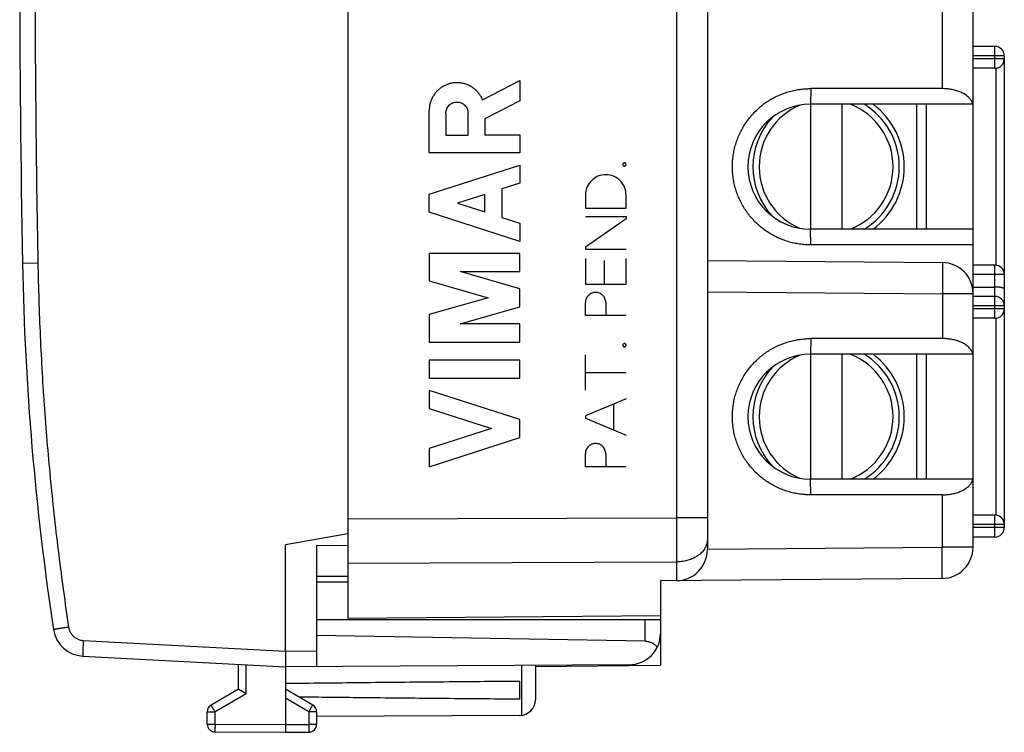
# Model space of a CAD drawing. Units: millimetres. Extents: x -41 to 65, y -24 to 43.
# Drawn here: x -41 to -10, y -24 to -1 of the extents above; entities that cross this region are included whole.
import ezdxf

# ---------------------------------------------------------------- set-up
doc = ezdxf.new("R2010")
doc.units = ezdxf.units.MM
doc.header["$LTSCALE"] = 16.335
doc.layers.get('0').update_dxf_attribs({"linetype": 'CONTINUOUS'})
doc.layers.add('CURVE', color=7, linetype='CONTINUOUS')

msp = doc.modelspace()

# ---------------------------------------------------------------- linework, layer by layer
at = {"color": 7, "linetype": 'CONTINUOUS'}
for p, q in [((-30.917, 21.072), (-30.917, -20.628)), ((-19.417, 18.873), (-19.417, -18.429)), ((-10.917, -18.355), (-10.917, 18.799)), ((-10.217, -2.328), (-10.917, -2.328)), ((-9.917, -2.628), (-9.917, -17.728)), ((-10.217, -3.028), (-10.917, -3.028)), ((-11.908, -3.678), (-16.109, -3.678)), ((-10.917, -4.178), (-16.117, -4.178)), ((-16.117, -4.178), (-16.117, -8.178)), ((-15.117, -4.178), (-15.117, -8.178)), ((-12.417, -4.178), (-12.417, -8.178)), ((-10.917, -8.178), (-16.117, -8.178)), ((-10.917, -8.678), (-16.109, -8.678)), ((-19.417, -9.178), (-11.898, -9.244)), ((-10.217, -9.328), (-10.917, -9.328)), ((-10.917, -10.028), (-10.217, -10.028)), ((-10.217, -10.328), (-10.917, -10.328)), ((-10.217, -11.028), (-10.917, -11.028)), ((-11.898, -11.678), (-16.109, -11.678)), ((-10.917, -12.178), (-16.117, -12.178)), ((-16.117, -12.178), (-16.117, -16.178)), ((-15.117, -12.178), (-15.117, -16.178)), ((-12.417, -12.178), (-12.417, -16.178)), ((-10.917, -16.178), (-16.117, -16.178)), ((-11.908, -16.678), (-16.109, -16.678)), ((-10.217, -17.328), (-10.917, -17.328)), ((-30.917, -17.926), (-32.917, -18.278)), ((-10.217, -18.028), (-10.917, -18.028)), ((-32.917, -21.678), (-32.917, -18.278)), ((-31.917, -18.287), (-30.917, -18.295)), ((-31.917, -18.287), (-31.917, -22.172)), ((-31.917, -19.278), (-30.917, -19.278)), ((-30.917, -19.478), (-31.917, -19.47)), ((-11.908, -19.355), (-20.917, -19.434)), ((-20.917, -19.434), (-20.917, -22.134)), ((-20.917, -20.678), (-31.917, -20.678)), ((-30.917, -20.628), (-20.917, -20.541)), ((-21.408, -21.362), (-31.917, -21.178)), ((-39.4, -21.838), (-32.917, -22.178)), ((-34.417, -22.901), (-34.417, -22.1)), ((-21.911, -22.114), (-32.917, -22.178)), ((-32.917, -22.178), (-32.917, -24.028)), ((-24.917, -22.132), (-24.917, -23.235)), ((-24.916, -22.169), (-20.917, -22.134)), ((-25.417, -23.22), (-25.417, -22.637)), ((-34.417, -22.901), (-35.292, -23.406)), ((-32.042, -23.406), (-32.917, -22.901)), ((-35.417, -24.016), (-35.417, -23.623)), ((-31.917, -23.623), (-31.917, -24.024)), ((-25.414, -23.735), (-31.917, -23.772)), ((-35.168, -24.266), (-32.917, -24.278)), ((-32.917, -24.278), (-32.165, -24.274))]:
    msp.add_line(p, q, dxfattribs=at)
at = {"color": 9, "linetype": 'CONTINUOUS'}
for p, q in [((-20.408, 17.855), (-20.408, -17.412)), ((-11.908, 0.322), (-11.908, -3.678)), ((-10.217, -3.028), (-10.217, -2.328)), ((-9.917, -2.628), (-10.917, -2.628)), ((-9.917, -2.728), (-10.917, -2.728)), ((-10.191, -3.027), (-10.191, -9.329)), ((-16.109, -3.678), (-16.117, -4.178)), ((-12.727, -4.178), (-12.727, -8.178)), ((-16.109, -8.678), (-16.117, -8.178)), ((-40.835, -9.269), (-41.326, -9.278)), ((-10.217, -11.028), (-10.217, -9.328)), ((-9.917, -9.628), (-10.917, -9.628)), ((-19.417, -10.178), (-11.898, -10.244)), ((-10.917, -10.244), (-11.898, -10.244)), ((-11.898, -10.244), (-11.898, -11.678)), ((-9.917, -10.628), (-10.917, -10.628)), ((-9.917, -10.728), (-10.917, -10.728)), ((-10.191, -11.027), (-10.191, -17.329)), ((-16.109, -11.678), (-16.117, -12.178)), ((-12.727, -12.178), (-12.727, -16.178)), ((-16.109, -16.678), (-16.117, -16.178)), ((-11.908, -16.678), (-11.908, -18.355)), ((-30.917, -17.45), (-20.408, -17.412)), ((-19.417, -17.412), (-20.408, -17.412)), ((-9.917, -17.628), (-10.917, -17.628)), ((-10.217, -18.028), (-10.217, -17.328)), ((-9.917, -17.728), (-10.917, -17.728)), ((-19.417, -18.421), (-11.908, -18.355)), ((-10.917, -18.355), (-11.908, -18.355)), ((-30.917, -18.864), (-20.408, -18.826)), ((-20.408, -18.826), (-20.408, -19.429)), ((-21.408, -21.362), (-21.408, -20.678)), ((-39.383, -21.339), (-32.917, -21.678)), ((-32.917, -21.678), (-31.917, -21.672)), ((-34.168, -23.045), (-34.168, -22.113)), ((-25.367, -22.134), (-25.367, -23.732)), ((-34.168, -23.045), (-35.168, -23.623)), ((-32.165, -23.623), (-32.917, -23.189)), ((-35.417, -23.623), (-35.168, -23.623)), ((-35.168, -24.016), (-35.168, -23.623)), ((-31.917, -23.623), (-32.165, -23.623)), ((-32.165, -23.623), (-32.165, -24.024)), ((-35.417, -24.016), (-35.168, -24.016)), ((-35.168, -24.016), (-32.917, -24.028)), ((-32.917, -24.028), (-32.165, -24.024)), ((-31.917, -24.024), (-32.165, -24.024))]:
    msp.add_line(p, q, dxfattribs=at)
at = {"color": 7, "linetype": 'CONTINUOUS'}
for centre, radius, start, end in [((458.583, 0.222), 500, 178.91131, 181.08869), ((-10.217, -2.628), 0.3, 0, 90), ((-10.217, -2.728), 0.3, 270, 360), ((-16.117, -6.178), 2, 90, 270), ((-15.617, -6.178), 2.5, 306.8596, 53.1404), ((48.657, -7.568), 90, 181.08869, 188.57588), ((-11.907, -10.234), 0.99, 0, 89.5), ((-10.217, -9.628), 0.3, 0, 90), ((-10.217, -10.628), 0.3, 0, 90), ((-10.217, -10.728), 0.3, 270, 360), ((-16.117, -14.178), 2, 90, 270), ((-15.617, -14.178), 2.5, 306.8596, 53.1404), ((-10.217, -17.628), 0.3, 0, 90), ((-10.217, -17.728), 0.3, 270, 360), ((-20.417, -18.429), 1, 270.5, 360), ((-11.917, -18.355), 1, 270.5, 360), ((-39.348, -20.84), 1, 188.5759, 267), ((-21.917, -21.114), 1, 270.3333, 360), ((-25.417, -23.235), 0.5, 270.3333, 360), ((-35.167, -23.623), 0.25, 120, 180), ((-32.167, -23.623), 0.25, 0, 60), ((-35.167, -24.016), 0.25, 180, 269.7), ((-32.167, -24.024), 0.25, 270.3333, 360)]:
    msp.add_arc(centre, radius, start, end, dxfattribs=at)
at = {"color": 9, "linetype": 'CONTINUOUS'}
for centre, radius, start, end in [((-15.617, -6.178), 2.142, 112.9395, 247.0605), ((-15.617, -6.178), 2.142, 290.9206, 69.0794), ((-15.617, -6.178), 2.341, 301.2928, 58.7072), ((-15.617, -6.178), 2.341, 137.5747, 222.4253), ((-15.617, -14.178), 2.142, 112.9395, 247.0605), ((-15.617, -14.178), 2.142, 290.9206, 69.0794), ((-15.617, -14.178), 2.341, 301.2928, 58.7072), ((-15.617, -14.178), 2.341, 137.5747, 222.4253)]:
    msp.add_arc(centre, radius, start, end, dxfattribs=at)
for points, knots in [([(-40.835, 9.712), (-40.865, 8.131), (-40.91, 4.967), (-40.933, 0.222), (-40.91, -4.524), (-40.865, -7.687), (-40.835, -9.269)], [0, 0, 0, 0, 0.250007, 0.5, 0.749992, 1, 1, 1, 1]), ([(-40.835, -9.269), (-40.82, -10.048), (-40.77, -11.607), (-40.634, -13.942), (-40.437, -16.273), (-40.179, -18.598), (-39.967, -20.143), (-39.851, -20.914)], [0, 0, 0, 0, 0.199999, 0.4, 0.6, 0.8, 1, 1, 1, 1]), ([(-11.898, -9.244), (-11.897, -9.244), (-11.898, -9.252), (-11.896, -9.26), (-11.896, -9.281), (-11.895, -9.306), (-11.895, -9.34), (-11.895, -9.38), (-11.895, -9.427), (-11.895, -9.48), (-11.894, -9.539), (-11.895, -9.603), (-11.895, -9.672), (-11.895, -9.745), (-11.895, -9.822), (-11.896, -9.903), (-11.896, -9.986), (-11.897, -10.071), (-11.897, -10.157), (-11.898, -10.215), (-11.898, -10.244)], [0, 0, 0, 0, 0.003878, 0.015288, 0.034181, 0.06042, 0.093806, 0.134087, 0.180957, 0.234059, 0.29299, 0.357301, 0.426502, 0.500069, 0.577439, 0.658026, 0.741215, 0.826375, 0.912855, 1, 1, 1, 1]), ([(-11.898, -9.244), (-11.897, -9.244), (-11.898, -9.252), (-11.896, -9.26), (-11.896, -9.281), (-11.895, -9.306), (-11.895, -9.34), (-11.895, -9.38), (-11.895, -9.427), (-11.895, -9.48), (-11.894, -9.539), (-11.895, -9.603), (-11.895, -9.672), (-11.895, -9.745), (-11.895, -9.822), (-11.896, -9.903), (-11.896, -9.986), (-11.897, -10.071), (-11.897, -10.157), (-11.898, -10.215), (-11.898, -10.244)], [0, 0, 0, 0, 0.003878, 0.015288, 0.034181, 0.06042, 0.093806, 0.134087, 0.180957, 0.234059, 0.29299, 0.357301, 0.426502, 0.500069, 0.577439, 0.658026, 0.741215, 0.826375, 0.912855, 1, 1, 1, 1]), ([(-20.408, -17.412), (-20.408, -17.459), (-20.408, -17.554), (-20.408, -17.696), (-20.407, -17.836), (-20.407, -17.974), (-20.407, -18.11), (-20.407, -18.241), (-20.407, -18.369), (-20.407, -18.491), (-20.408, -18.608), (-20.408, -18.719), (-20.408, -18.791), (-20.408, -18.826)], [0, 0, 0, 0, 0.100889, 0.201263, 0.300612, 0.398429, 0.494215, 0.587484, 0.677758, 0.764579, 0.847505, 0.926112, 1, 1, 1, 1]), ([(-19.417, -18.119), (-19.417, -18.139), (-19.419, -18.181), (-19.431, -18.242), (-19.449, -18.302), (-19.476, -18.361), (-19.509, -18.417), (-19.549, -18.472), (-19.595, -18.524), (-19.648, -18.573), (-19.707, -18.618), (-19.77, -18.66), (-19.839, -18.697), (-19.912, -18.73), (-19.989, -18.759), (-20.069, -18.783), (-20.151, -18.802), (-20.236, -18.815), (-20.321, -18.824), (-20.379, -18.826), (-20.408, -18.826)], [0, 0, 0, 0, 0.045772, 0.091884, 0.13866, 0.18639, 0.23532, 0.285642, 0.337496, 0.390963, 0.446072, 0.502801, 0.561084, 0.620816, 0.681857, 0.744036, 0.807159, 0.871015, 0.935374, 1, 1, 1, 1]), ([(-19.417, -18.119), (-19.417, -18.139), (-19.419, -18.181), (-19.431, -18.242), (-19.449, -18.302), (-19.476, -18.361), (-19.509, -18.417), (-19.549, -18.472), (-19.595, -18.524), (-19.648, -18.573), (-19.707, -18.618), (-19.77, -18.66), (-19.839, -18.697), (-19.912, -18.73), (-19.989, -18.759), (-20.069, -18.783), (-20.151, -18.802), (-20.236, -18.815), (-20.321, -18.824), (-20.379, -18.826), (-20.408, -18.826)], [0, 0, 0, 0, 0.045772, 0.091884, 0.13866, 0.18639, 0.23532, 0.285642, 0.337496, 0.390963, 0.446072, 0.502801, 0.561084, 0.620816, 0.681857, 0.744036, 0.807159, 0.871015, 0.935374, 1, 1, 1, 1]), ([(-11.908, -19.355), (-11.907, -19.355), (-11.908, -19.347), (-11.906, -19.338), (-11.906, -19.318), (-11.905, -19.293), (-11.905, -19.259), (-11.905, -19.219), (-11.905, -19.172), (-11.904, -19.119), (-11.904, -19.06), (-11.904, -18.996), (-11.905, -18.927), (-11.905, -18.854), (-11.905, -18.777), (-11.906, -18.696), (-11.906, -18.613), (-11.907, -18.528), (-11.907, -18.442), (-11.908, -18.384), (-11.908, -18.355)], [0, 0, 0, 0, 0.00388, 0.01529, 0.034183, 0.060422, 0.093808, 0.134089, 0.180959, 0.234061, 0.292992, 0.357302, 0.426504, 0.50007, 0.57744, 0.658027, 0.741216, 0.826375, 0.912856, 1, 1, 1, 1]), ([(-11.908, -19.355), (-11.907, -19.355), (-11.908, -19.347), (-11.906, -19.338), (-11.906, -19.318), (-11.905, -19.293), (-11.905, -19.259), (-11.905, -19.219), (-11.905, -19.172), (-11.904, -19.119), (-11.904, -19.06), (-11.904, -18.996), (-11.905, -18.927), (-11.905, -18.854), (-11.905, -18.777), (-11.906, -18.696), (-11.906, -18.613), (-11.907, -18.528), (-11.907, -18.442), (-11.908, -18.384), (-11.908, -18.355)], [0, 0, 0, 0, 0.00388, 0.01529, 0.034183, 0.060422, 0.093808, 0.134089, 0.180959, 0.234061, 0.292992, 0.357302, 0.426504, 0.50007, 0.57744, 0.658027, 0.741216, 0.826375, 0.912856, 1, 1, 1, 1]), ([(-39.851, -20.914), (-39.87, -20.917), (-39.909, -20.923), (-39.967, -20.932), (-40.023, -20.94), (-40.076, -20.949), (-40.126, -20.956), (-40.172, -20.963), (-40.213, -20.969), (-40.249, -20.975), (-40.279, -20.98), (-40.302, -20.984), (-40.321, -20.985), (-40.329, -20.989), (-40.337, -20.988), (-40.336, -20.989)], [0, 0, 0, 0, 0.121167, 0.240356, 0.355866, 0.466049, 0.569334, 0.664248, 0.749436, 0.823684, 0.885933, 0.935295, 0.971066, 0.992736, 1, 1, 1, 1]), ([(-39.851, -20.914), (-39.848, -20.93), (-39.842, -20.962), (-39.828, -21.009), (-39.809, -21.054), (-39.786, -21.098), (-39.758, -21.138), (-39.727, -21.176), (-39.693, -21.211), (-39.655, -21.242), (-39.614, -21.269), (-39.571, -21.292), (-39.526, -21.311), (-39.479, -21.325), (-39.431, -21.335), (-39.399, -21.338), (-39.383, -21.339)], [0, 0, 0, 0, 0.071383, 0.142815, 0.214248, 0.285681, 0.357115, 0.42855, 0.499986, 0.571422, 0.642859, 0.714296, 0.785732, 0.857169, 0.928604, 1, 1, 1, 1]), ([(-39.383, -21.339), (-39.384, -21.359), (-39.386, -21.399), (-39.389, -21.458), (-39.391, -21.515), (-39.394, -21.57), (-39.396, -21.621), (-39.398, -21.668), (-39.399, -21.711), (-39.4, -21.748), (-39.401, -21.779), (-39.401, -21.803), (-39.402, -21.822), (-39.4, -21.831), (-39.401, -21.838), (-39.4, -21.838)], [0, 0, 0, 0, 0.120502, 0.239236, 0.354474, 0.464537, 0.567823, 0.662828, 0.74817, 0.822608, 0.885059, 0.934617, 0.97057, 0.992418, 1, 1, 1, 1]), ([(-35.168, -23.623), (-35.174, -23.612), (-35.186, -23.592), (-35.203, -23.562), (-35.219, -23.533), (-35.235, -23.506), (-35.249, -23.482), (-35.261, -23.46), (-35.272, -23.442), (-35.28, -23.427), (-35.287, -23.416), (-35.288, -23.41), (-35.292, -23.406), (-35.292, -23.406)], [0, 0, 0, 0, 0.14242, 0.281897, 0.415601, 0.54082, 0.655013, 0.755864, 0.841325, 0.909665, 0.959495, 0.989809, 1, 1, 1, 1]), ([(-32.165, -23.623), (-32.159, -23.612), (-32.148, -23.592), (-32.13, -23.562), (-32.114, -23.533), (-32.098, -23.507), (-32.084, -23.482), (-32.072, -23.46), (-32.061, -23.442), (-32.054, -23.427), (-32.046, -23.416), (-32.045, -23.41), (-32.041, -23.406), (-32.042, -23.406)], [0, 0, 0, 0, 0.142433, 0.281919, 0.415628, 0.540848, 0.655039, 0.755885, 0.841341, 0.909675, 0.9595, 0.989809, 1, 1, 1, 1]), ([(-35.168, -24.016), (-35.168, -24.028), (-35.168, -24.052), (-35.168, -24.086), (-35.168, -24.12), (-35.169, -24.151), (-35.169, -24.179), (-35.169, -24.204), (-35.169, -24.225), (-35.168, -24.242), (-35.169, -24.255), (-35.167, -24.261), (-35.169, -24.266), (-35.168, -24.266)], [0, 0, 0, 0, 0.142329, 0.281759, 0.415452, 0.540685, 0.654907, 0.755794, 0.841291, 0.90966, 0.959505, 0.989819, 1, 1, 1, 1]), ([(-32.165, -24.024), (-32.165, -24.036), (-32.165, -24.059), (-32.165, -24.094), (-32.165, -24.127), (-32.165, -24.158), (-32.165, -24.186), (-32.165, -24.211), (-32.165, -24.233), (-32.165, -24.249), (-32.164, -24.263), (-32.166, -24.268), (-32.164, -24.274), (-32.165, -24.274)], [0, 0, 0, 0, 0.142327, 0.281756, 0.415448, 0.540679, 0.654901, 0.755787, 0.841283, 0.909651, 0.959497, 0.989813, 1, 1, 1, 1])]:
    msp.add_open_spline(points, degree=3, knots=knots, dxfattribs=at)
at = {"color": 7, "linetype": 'CONTINUOUS'}
for points, knots in [([(-16.109, -8.678), (-16.13, -8.678), (-16.191, -8.678), (-16.313, -8.672), (-16.474, -8.655), (-16.655, -8.622), (-16.832, -8.576), (-17.006, -8.517), (-17.174, -8.446), (-17.337, -8.363), (-17.494, -8.267), (-17.643, -8.161), (-17.784, -8.044), (-17.916, -7.917), (-18.038, -7.781), (-18.15, -7.636), (-18.251, -7.484), (-18.341, -7.324), (-18.419, -7.158), (-18.484, -6.987), (-18.537, -6.812), (-18.577, -6.633), (-18.604, -6.452), (-18.617, -6.27), (-18.617, -6.087), (-18.604, -5.904), (-18.577, -5.723), (-18.537, -5.544), (-18.484, -5.369), (-18.419, -5.198), (-18.341, -5.032), (-18.251, -4.873), (-18.15, -4.72), (-18.038, -4.575), (-17.916, -4.439), (-17.784, -4.312), (-17.643, -4.195), (-17.494, -4.089), (-17.337, -3.994), (-17.174, -3.91), (-17.006, -3.839), (-16.832, -3.78), (-16.655, -3.734), (-16.474, -3.702), (-16.313, -3.684), (-16.191, -3.679), (-16.13, -3.678), (-16.109, -3.678)], [0, 0, 0, 0, 0.007766, 0.023273, 0.046539, 0.069801, 0.093066, 0.116324, 0.139588, 0.162843, 0.186105, 0.209356, 0.232618, 0.255866, 0.279126, 0.302372, 0.325631, 0.348875, 0.372133, 0.395375, 0.418633, 0.441874, 0.465131, 0.488371, 0.511629, 0.534869, 0.558126, 0.581367, 0.604625, 0.627867, 0.651125, 0.674369, 0.697628, 0.720874, 0.744134, 0.767382, 0.790644, 0.813895, 0.837157, 0.860412, 0.883676, 0.906934, 0.930199, 0.953461, 0.976727, 0.992234, 1, 1, 1, 1]), ([(-10.925, -4.178), (-10.928, -4.161), (-10.938, -4.128), (-10.96, -4.08), (-10.989, -4.033), (-11.025, -3.988), (-11.066, -3.946), (-11.113, -3.907), (-11.164, -3.87), (-11.22, -3.837), (-11.28, -3.807), (-11.342, -3.779), (-11.407, -3.755), (-11.475, -3.735), (-11.545, -3.717), (-11.616, -3.703), (-11.688, -3.692), (-11.761, -3.684), (-11.834, -3.679), (-11.884, -3.678), (-11.908, -3.678)], [0, 0, 0, 0, 0.043813, 0.08876, 0.13519, 0.183421, 0.233449, 0.285195, 0.338724, 0.394058, 0.450822, 0.5087, 0.567772, 0.627965, 0.688915, 0.750309, 0.812342, 0.874931, 0.937631, 1, 1, 1, 1]), ([(-10.925, -4.178), (-10.928, -4.161), (-10.938, -4.128), (-10.96, -4.08), (-10.989, -4.033), (-11.025, -3.988), (-11.066, -3.946), (-11.113, -3.907), (-11.164, -3.87), (-11.22, -3.837), (-11.28, -3.807), (-11.342, -3.779), (-11.407, -3.755), (-11.475, -3.735), (-11.545, -3.717), (-11.616, -3.703), (-11.688, -3.692), (-11.761, -3.684), (-11.834, -3.679), (-11.884, -3.678), (-11.908, -3.678)], [0, 0, 0, 0, 0.043813, 0.08876, 0.13519, 0.183421, 0.233449, 0.285195, 0.338724, 0.394058, 0.450822, 0.5087, 0.567772, 0.627965, 0.688915, 0.750309, 0.812342, 0.874931, 0.937631, 1, 1, 1, 1]), ([(-9.917, -10.083), (-9.917, -10.082), (-9.918, -10.078), (-9.923, -10.073), (-9.93, -10.068), (-9.94, -10.063), (-9.952, -10.059), (-9.967, -10.054), (-9.985, -10.05), (-10.005, -10.046), (-10.026, -10.042), (-10.05, -10.038), (-10.075, -10.035), (-10.102, -10.033), (-10.129, -10.031), (-10.158, -10.029), (-10.187, -10.028), (-10.207, -10.028), (-10.217, -10.028)], [0, 0, 0, 0, 0.016127, 0.036897, 0.064447, 0.099536, 0.142318, 0.19266, 0.250253, 0.314672, 0.385398, 0.461838, 0.543333, 0.629167, 0.718575, 0.81075, 0.904847, 1, 1, 1, 1]), ([(-9.917, -10.083), (-9.917, -10.082), (-9.918, -10.078), (-9.923, -10.073), (-9.93, -10.068), (-9.94, -10.063), (-9.952, -10.059), (-9.967, -10.054), (-9.985, -10.05), (-10.005, -10.046), (-10.026, -10.042), (-10.05, -10.038), (-10.075, -10.035), (-10.102, -10.033), (-10.129, -10.031), (-10.158, -10.029), (-10.187, -10.028), (-10.207, -10.028), (-10.217, -10.028)], [0, 0, 0, 0, 0.016127, 0.036897, 0.064447, 0.099536, 0.142318, 0.19266, 0.250253, 0.314672, 0.385398, 0.461838, 0.543333, 0.629167, 0.718575, 0.81075, 0.904847, 1, 1, 1, 1]), ([(-16.109, -16.678), (-16.13, -16.678), (-16.191, -16.678), (-16.313, -16.672), (-16.474, -16.655), (-16.655, -16.622), (-16.832, -16.576), (-17.006, -16.517), (-17.174, -16.446), (-17.337, -16.363), (-17.494, -16.267), (-17.643, -16.161), (-17.784, -16.044), (-17.916, -15.917), (-18.038, -15.781), (-18.15, -15.636), (-18.251, -15.484), (-18.341, -15.324), (-18.419, -15.158), (-18.484, -14.987), (-18.537, -14.812), (-18.577, -14.633), (-18.604, -14.452), (-18.617, -14.27), (-18.617, -14.087), (-18.604, -13.904), (-18.577, -13.723), (-18.537, -13.544), (-18.484, -13.369), (-18.419, -13.198), (-18.341, -13.032), (-18.251, -12.873), (-18.15, -12.72), (-18.038, -12.575), (-17.916, -12.439), (-17.784, -12.312), (-17.643, -12.195), (-17.494, -12.089), (-17.337, -11.994), (-17.174, -11.91), (-17.006, -11.839), (-16.832, -11.78), (-16.655, -11.734), (-16.474, -11.702), (-16.313, -11.684), (-16.191, -11.679), (-16.13, -11.678), (-16.109, -11.678)], [0, 0, 0, 0, 0.007766, 0.023273, 0.046539, 0.069801, 0.093066, 0.116324, 0.139588, 0.162843, 0.186105, 0.209356, 0.232618, 0.255866, 0.279126, 0.302372, 0.325631, 0.348875, 0.372133, 0.395375, 0.418633, 0.441874, 0.465131, 0.488371, 0.511629, 0.534869, 0.558126, 0.581367, 0.604625, 0.627867, 0.651125, 0.674369, 0.697628, 0.720874, 0.744134, 0.767382, 0.790644, 0.813895, 0.837157, 0.860412, 0.883676, 0.906934, 0.930199, 0.953461, 0.976727, 0.992234, 1, 1, 1, 1]), ([(-10.923, -12.178), (-10.927, -12.16), (-10.937, -12.125), (-10.961, -12.074), (-10.992, -12.025), (-11.03, -11.978), (-11.075, -11.935), (-11.125, -11.894), (-11.181, -11.856), (-11.241, -11.822), (-11.305, -11.792), (-11.373, -11.765), (-11.443, -11.742), (-11.516, -11.722), (-11.59, -11.706), (-11.666, -11.694), (-11.743, -11.685), (-11.821, -11.679), (-11.872, -11.678), (-11.898, -11.678)], [0, 0, 0, 0, 0.04637, 0.094022, 0.143338, 0.194714, 0.248109, 0.303416, 0.36082, 0.420111, 0.480856, 0.542819, 0.606183, 0.670553, 0.735525, 0.801103, 0.867389, 0.933867, 1, 1, 1, 1]), ([(-11.908, -16.678), (-11.884, -16.678), (-11.834, -16.677), (-11.761, -16.672), (-11.688, -16.665), (-11.616, -16.653), (-11.545, -16.639), (-11.475, -16.622), (-11.407, -16.601), (-11.342, -16.577), (-11.28, -16.55), (-11.22, -16.519), (-11.164, -16.486), (-11.113, -16.449), (-11.066, -16.41), (-11.025, -16.368), (-10.989, -16.324), (-10.96, -16.277), (-10.938, -16.229), (-10.928, -16.195), (-10.925, -16.178)], [0, 0, 0, 0, 0.062369, 0.125069, 0.187658, 0.249691, 0.311085, 0.372035, 0.432228, 0.4913, 0.549178, 0.605942, 0.661276, 0.714805, 0.766551, 0.816579, 0.86481, 0.91124, 0.956187, 1, 1, 1, 1]), ([(-11.908, -16.678), (-11.884, -16.678), (-11.834, -16.677), (-11.761, -16.672), (-11.688, -16.665), (-11.616, -16.653), (-11.545, -16.639), (-11.475, -16.622), (-11.407, -16.601), (-11.342, -16.577), (-11.28, -16.55), (-11.22, -16.519), (-11.164, -16.486), (-11.113, -16.449), (-11.066, -16.41), (-11.025, -16.368), (-10.989, -16.324), (-10.96, -16.277), (-10.938, -16.229), (-10.928, -16.195), (-10.925, -16.178)], [0, 0, 0, 0, 0.062369, 0.125069, 0.187658, 0.249691, 0.311085, 0.372035, 0.432228, 0.4913, 0.549178, 0.605942, 0.661276, 0.714805, 0.766551, 0.816579, 0.86481, 0.91124, 0.956187, 1, 1, 1, 1]), ([(-21.408, -21.362), (-21.393, -21.362), (-21.364, -21.364), (-21.319, -21.371), (-21.274, -21.382), (-21.23, -21.397), (-21.185, -21.417), (-21.141, -21.443), (-21.098, -21.475), (-21.057, -21.513), (-21.032, -21.542), (-21.02, -21.557)], [0, 0, 0, 0, 0.098728, 0.198578, 0.300483, 0.40533, 0.513988, 0.627233, 0.745711, 0.869896, 1, 1, 1, 1]), ([(-32.917, -21.678), (-32.917, -21.697), (-32.917, -21.734), (-32.917, -21.789), (-32.917, -21.843), (-32.917, -21.894), (-32.917, -21.943), (-32.917, -21.989), (-32.917, -22.03), (-32.917, -22.068), (-32.917, -22.1), (-32.917, -22.127), (-32.917, -22.148), (-32.917, -22.164), (-32.917, -22.173), (-32.917, -22.177), (-32.917, -22.178)], [0, 0, 0, 0, 0.111733, 0.222629, 0.330488, 0.433779, 0.532183, 0.62395, 0.707385, 0.781951, 0.847018, 0.901291, 0.943973, 0.974984, 0.993761, 1, 1, 1, 1]), ([(-32.917, -22.71), (-32.11, -22.701), (-30.471, -22.682), (-27.971, -22.658), (-26.277, -22.644), (-25.417, -22.637)], [0, 0, 0, 0, 0.322499, 0.655888, 1, 1, 1, 1]), ([(-34.168, -23.045), (-34.177, -23.04), (-34.196, -23.029), (-34.223, -23.013), (-34.25, -22.998), (-34.276, -22.983), (-34.302, -22.968), (-34.325, -22.954), (-34.347, -22.942), (-34.366, -22.93), (-34.383, -22.921), (-34.397, -22.913), (-34.407, -22.907), (-34.413, -22.903), (-34.416, -22.901), (-34.417, -22.901)], [0, 0, 0, 0, 0.110634, 0.22121, 0.330321, 0.436494, 0.538207, 0.633895, 0.721954, 0.800759, 0.868675, 0.924078, 0.965395, 0.991146, 1, 1, 1, 1]), ([(-25.417, -23.22), (-26.277, -23.213), (-27.971, -23.198), (-30.326, -23.175), (-31.821, -23.159), (-32.483, -23.151)], [0, 0, 0, 0, 0.365227, 0.719073, 1, 1, 1, 1]), ([(-32.917, -24.028), (-32.917, -24.04), (-32.917, -24.064), (-32.917, -24.098), (-32.917, -24.131), (-32.917, -24.162), (-32.917, -24.191), (-32.917, -24.216), (-32.917, -24.237), (-32.917, -24.254), (-32.917, -24.266), (-32.917, -24.274), (-32.917, -24.277), (-32.917, -24.278)], [0, 0, 0, 0, 0.142314, 0.281732, 0.415415, 0.540642, 0.654862, 0.755751, 0.841255, 0.909633, 0.959493, 0.989822, 1, 1, 1, 1])]:
    msp.add_open_spline(points, degree=3, knots=knots, dxfattribs=at)
at = {"layer": 'CURVE', "color": 9, "linetype": 'CONTINUOUS'}
for p, q in [((-26.608, -4.033), (-25.417, -3.416)), ((-25.417, -3.416), (-25.417, -4.069)), ((-25.417, -4.069), (-26.538, -4.65)), ((-28.317, -5.737), (-28.317, -4.379)), ((-27.78, -4.459), (-27.78, -5.165)), ((-27.074, -5.165), (-27.074, -4.459)), ((-26.538, -4.65), (-26.538, -5.157)), ((-27.78, -5.165), (-27.074, -5.165)), ((-26.538, -5.157), (-25.417, -5.157)), ((-25.417, -5.157), (-25.417, -5.737)), ((-25.417, -5.737), (-28.317, -5.737)), ((-28.317, -7.055), (-25.417, -6.123)), ((-25.417, -6.123), (-25.417, -6.703)), ((-25.417, -6.703), (-25.987, -6.887)), ((-25.987, -6.887), (-25.987, -7.803)), ((-28.317, -7.635), (-28.317, -7.055)), ((-26.538, -7.063), (-27.413, -7.345)), ((-26.538, -7.626), (-26.538, -7.063)), ((-23.317, -7.084), (-23.317, -7.5)), ((-22.017, -7.5), (-22.017, -7.084)), ((-27.413, -7.345), (-26.538, -7.626)), ((-23.317, -7.5), (-22.017, -7.5)), ((-25.417, -8.566), (-28.317, -7.635)), ((-25.987, -7.803), (-25.417, -7.986)), ((-23.317, -7.77), (-22.017, -7.77)), ((-22.017, -7.843), (-23.317, -8.748)), ((-22.017, -7.77), (-22.017, -7.843)), ((-25.417, -7.986), (-25.417, -8.566)), ((-23.317, -8.748), (-23.317, -8.821)), ((-25.417, -8.952), (-28.317, -8.952)), ((-28.317, -8.952), (-28.317, -9.829)), ((-25.417, -9.532), (-25.417, -8.952)), ((-23.317, -8.821), (-22.017, -8.821)), ((-23.317, -9.112), (-23.317, -9.933)), ((-22.017, -9.933), (-22.017, -9.112)), ((-22.708, -9.933), (-22.708, -9.174)), ((-27.329, -9.532), (-25.417, -9.532)), ((-25.417, -10.081), (-27.329, -9.532)), ((-28.317, -9.829), (-26.428, -10.371)), ((-23.317, -9.933), (-22.017, -9.933)), ((-26.428, -10.371), (-28.317, -10.912)), ((-25.417, -10.661), (-25.417, -10.081)), ((-27.329, -11.209), (-25.417, -10.661)), ((-23.317, -10.942), (-23.317, -10.526)), ((-22.667, -10.526), (-22.667, -10.942)), ((-28.317, -10.912), (-28.317, -11.789)), ((-22.017, -10.942), (-23.317, -10.942)), ((-25.417, -11.209), (-27.329, -11.209)), ((-25.417, -11.789), (-25.417, -11.209)), ((-28.317, -11.789), (-25.417, -11.789)), ((-23.317, -13.324), (-23.317, -12.201)), ((-25.417, -12.369), (-28.317, -12.369)), ((-28.317, -12.369), (-28.317, -12.949)), ((-25.417, -12.949), (-25.417, -12.369)), ((-23.317, -12.762), (-22.017, -12.762)), ((-28.317, -12.949), (-25.417, -12.949)), ((-25.417, -14.267), (-28.317, -13.336)), ((-28.317, -13.336), (-28.317, -13.916)), ((-22.017, -13.602), (-23.317, -14.151)), ((-22.404, -14.608), (-22.404, -13.766)), ((-28.317, -13.916), (-26.32, -14.557)), ((-23.317, -14.151), (-23.317, -14.223)), ((-25.417, -14.847), (-25.417, -14.267)), ((-23.317, -14.223), (-22.017, -14.772)), ((-26.32, -14.557), (-28.317, -15.198)), ((-28.317, -15.778), (-25.417, -14.847)), ((-28.317, -15.198), (-28.317, -15.778)), ((-23.317, -15.778), (-23.317, -15.362)), ((-22.667, -15.362), (-22.667, -15.778)), ((-22.017, -15.778), (-23.317, -15.778))]:
    msp.add_line(p, q, dxfattribs=at)
for points in [[(-22.069, -6.054), (-22.079, -6.055), (-22.089, -6.058), (-22.097, -6.063), (-22.105, -6.069), (-22.112, -6.077), (-22.117, -6.086), (-22.12, -6.096), (-22.121, -6.106), (-22.12, -6.116), (-22.117, -6.126), (-22.112, -6.135), (-22.105, -6.143), (-22.098, -6.149), (-22.089, -6.154), (-22.079, -6.157), (-22.069, -6.158)], [(-22.069, -6.158), (-22.059, -6.157), (-22.049, -6.154), (-22.04, -6.15), (-22.032, -6.143), (-22.026, -6.135), (-22.021, -6.126), (-22.018, -6.117), (-22.017, -6.106), (-22.018, -6.096), (-22.021, -6.086), (-22.025, -6.077), (-22.032, -6.069), (-22.04, -6.063), (-22.049, -6.058), (-22.058, -6.055), (-22.069, -6.054)], [(-22.069, -11.837), (-22.079, -11.838), (-22.089, -11.841), (-22.097, -11.845), (-22.105, -11.852), (-22.112, -11.86), (-22.117, -11.869), (-22.12, -11.878), (-22.121, -11.889), (-22.12, -11.899), (-22.117, -11.908), (-22.112, -11.917), (-22.105, -11.925), (-22.098, -11.932), (-22.089, -11.937), (-22.079, -11.94), (-22.069, -11.941)], [(-22.069, -11.941), (-22.059, -11.94), (-22.049, -11.937), (-22.04, -11.932), (-22.032, -11.925), (-22.026, -11.918), (-22.021, -11.909), (-22.018, -11.899), (-22.017, -11.889), (-22.018, -11.879), (-22.021, -11.869), (-22.025, -11.86), (-22.032, -11.852), (-22.04, -11.845), (-22.049, -11.841), (-22.058, -11.838), (-22.069, -11.837)]]:
    msp.add_lwpolyline(points, dxfattribs=at)
for points in [[(-26.608, -4.033, 22.362), (-26.622, -3.999, 22.363), (-26.655, -3.933, 22.363), (-26.716, -3.84, 22.363), (-26.789, -3.756, 22.364), (-26.871, -3.681, 22.365), (-26.962, -3.618, 22.365), (-27.06, -3.566, 22.366), (-27.164, -3.526, 22.367), (-27.272, -3.5, 22.368), (-27.383, -3.488, 22.369), (-27.494, -3.489, 22.37), (-27.604, -3.504, 22.371), (-27.711, -3.533, 22.372), (-27.814, -3.575, 22.373), (-27.911, -3.629, 22.374), (-28, -3.695, 22.375), (-28.081, -3.772, 22.375), (-28.151, -3.858, 22.376), (-28.21, -3.952, 22.376), (-28.257, -4.053, 22.377), (-28.291, -4.158, 22.377), (-28.312, -4.268, 22.377), (-28.317, -4.342, 22.377), (-28.317, -4.379, 22.377)], [(-27.78, -4.459, 22.373), (-27.78, -4.413, 22.373), (-27.762, -4.32, 22.372), (-27.683, -4.203, 22.372), (-27.566, -4.125, 22.371), (-27.427, -4.097, 22.37), (-27.289, -4.125, 22.368), (-27.171, -4.203, 22.367), (-27.093, -4.32, 22.367), (-27.074, -4.413, 22.366), (-27.074, -4.459, 22.366)], [(-22.017, -7.084, 22.322), (-22.017, -6.999, 22.322), (-22.051, -6.829, 22.323), (-22.195, -6.612, 22.324), (-22.411, -6.468, 22.326), (-22.667, -6.417, 22.328), (-22.922, -6.468, 22.33), (-23.138, -6.612, 22.332), (-23.283, -6.829, 22.333), (-23.317, -6.999, 22.334), (-23.317, -7.084, 22.334)], [(-22.667, -10.526, 22.328), (-22.667, -10.484, 22.328), (-22.684, -10.399, 22.328), (-22.756, -10.29, 22.329), (-22.864, -10.218, 22.33), (-22.992, -10.193, 22.331), (-23.119, -10.218, 22.332), (-23.227, -10.29, 22.333), (-23.3, -10.399, 22.334), (-23.317, -10.484, 22.334), (-23.317, -10.526, 22.334)], [(-22.667, -15.362, 22.328), (-22.667, -15.32, 22.328), (-22.684, -15.235, 22.328), (-22.756, -15.126, 22.329), (-22.864, -15.054, 22.33), (-22.992, -15.029, 22.331), (-23.119, -15.054, 22.332), (-23.227, -15.126, 22.333), (-23.3, -15.235, 22.334), (-23.317, -15.32, 22.334), (-23.317, -15.362, 22.334)]]:
    msp.add_open_spline(points, degree=3, dxfattribs=at)

doc.saveas('drawing.dxf')
